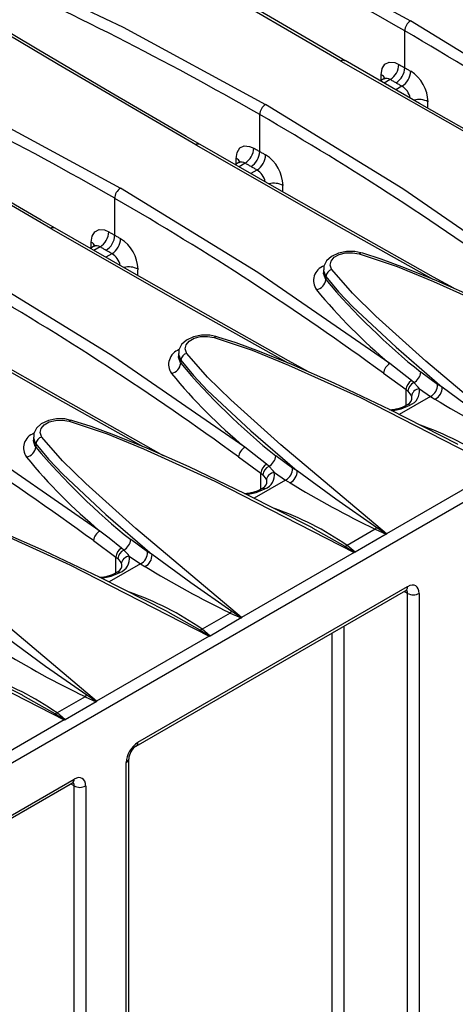
# Model space of a CAD drawing. Units: millimetres. Extents: x 56 to 3304, y 56 to 2320.
# Drawn here: x 2673 to 2726, y 1868 to 1988 of the extents above; entities that cross this region are included whole.
import ezdxf

# ---------------------------------------------------------------- set-up
doc = ezdxf.new("R2010")
doc.units = ezdxf.units.MM
doc.header["$LTSCALE"] = 8
doc.layers.add('HAURATON_PRODUCT_CONTOUR', color=7, linetype='Continuous', lineweight=25)

msp = doc.modelspace()

# ---------------------------------------------------------------- linework, layer by layer
at = {"layer": 'HAURATON_PRODUCT_CONTOUR'}
for p, q in [((2398.51, 1740.21), (3104.2, 2147.6)), ((2719.55, 1982.62), (2719.55, 1987.12)), ((2717.01, 1981.27), (2716.58, 1981.02)), ((2717.76, 1981.2), (2717.02, 1980.77)), ((2719.21, 1980.37), (2718.46, 1979.94)), ((2701.87, 1972.42), (2701.87, 1976.92)), ((2699.33, 1971.07), (2698.9, 1970.82)), ((2700.09, 1971), (2699.34, 1970.56)), ((2701.53, 1970.16), (2700.78, 1969.73)), ((2684.19, 1962.21), (2684.19, 1966.71)), ((2681.65, 1960.86), (2681.22, 1960.61)), ((2682.41, 1960.79), (2681.66, 1960.36)), ((2683.85, 1959.96), (2683.11, 1959.53)), ((2709.63, 1957.99), (2709.63, 1957.62)), ((2709.92, 1957.19), (2709.92, 1956.8)), ((2696.52, 1949.87), (2696.52, 1949.87)), ((2691.96, 1947.78), (2691.96, 1947.41)), ((2692.24, 1946.99), (2692.24, 1946.6)), ((2716.95, 1945.39), (2719.7, 1943.39)), ((2723.54, 1944.02), (2721.5, 1945.52)), ((2720.65, 1944.24), (2720.36, 1944.49)), ((2721.33, 1943.48), (2722.69, 1942.57)), ((2724.09, 1943.68), (2723.54, 1944.02)), ((2722.69, 1942.57), (2718.85, 1940.35)), ((2719.7, 1943.39), (2719.92, 1943.2)), ((2719.7, 1941.48), (2719.7, 1943.39)), ((2722.69, 1942.57), (2723.23, 1942.24)), ((2678.84, 1939.66), (2678.84, 1939.66)), ((2674.28, 1937.58), (2674.28, 1937.21)), ((2674.56, 1936.78), (2674.56, 1936.39)), ((2699.27, 1935.18), (2702.02, 1933.19)), ((2705.87, 1933.81), (2703.82, 1935.31)), ((2702.98, 1934.04), (2702.68, 1934.29)), ((2702.02, 1933.19), (2702.24, 1932.99)), ((2702.02, 1931.28), (2702.02, 1933.19)), ((2703.65, 1933.28), (2705.01, 1932.36)), ((2706.42, 1933.48), (2705.87, 1933.81)), ((2731.07, 1933.76), (2717.31, 1925.81)), ((2705.01, 1932.36), (2701.17, 1930.15)), ((2705.01, 1932.36), (2705.56, 1932.03)), ((2708.33, 1926.5), (2712.26, 1924.31)), ((2715.94, 1926.36), (2712.52, 1924.39)), ((2717.29, 1925.75), (2713.49, 1923.56)), ((2715.94, 1926.36), (2717.29, 1925.75)), ((2681.6, 1924.98), (2684.34, 1922.98)), ((2688.19, 1923.61), (2686.15, 1925.11)), ((2713.49, 1923.56), (2712.52, 1924.39)), ((2685.3, 1923.83), (2685, 1924.08)), ((2685.97, 1923.07), (2687.33, 1922.16)), ((2688.74, 1923.27), (2688.19, 1923.61)), ((2713.39, 1923.55), (2699.63, 1915.61)), ((2687.33, 1922.16), (2683.5, 1919.94)), ((2684.34, 1922.98), (2684.56, 1922.79)), ((2684.34, 1921.07), (2684.34, 1922.98)), ((2687.33, 1922.16), (2687.88, 1921.83)), ((2686.8, 1899.93), (2719.69, 1918.91)), ((2687.01, 1900.39), (2719.89, 1919.37)), ((2719.89, 1918.55), (2719.47, 1918.79)), ((2719.89, 1841.87), (2719.89, 1918.55)), ((2721.31, 1918.55), (2721.31, 1841.87)), ((2690.65, 1916.29), (2694.58, 1914.11)), ((2698.26, 1916.15), (2694.84, 1914.18)), ((2698.26, 1916.15), (2699.61, 1915.55)), ((2699.61, 1915.55), (2695.81, 1913.35)), ((2695.81, 1913.35), (2694.84, 1914.18)), ((2710.7, 1846.84), (2710.7, 1913.72)), ((2712.11, 1914.54), (2712.11, 1846.84)), ((2695.71, 1913.35), (2681.96, 1905.4)), ((2672.97, 1906.09), (2676.9, 1903.9)), ((2680.58, 1905.95), (2677.16, 1903.98)), ((2681.94, 1905.34), (2678.14, 1903.15)), ((2680.58, 1905.95), (2681.94, 1905.34)), ((2678.14, 1903.15), (2677.16, 1903.98)), ((2678.04, 1903.14), (2664.28, 1895.2)), ((2685.6, 1821.26), (2685.6, 1897.94)), ((2685.89, 1821.67), (2685.89, 1898.35)), ((2646.15, 1876.46), (2679.03, 1895.44)), ((2646.35, 1876.92), (2679.23, 1895.9)), ((2679.23, 1895.08), (2678.81, 1895.31)), ((2679.23, 1818.4), (2679.23, 1895.08)), ((2680.65, 1895.08), (2680.65, 1818.4))]:
    msp.add_line(p, q, dxfattribs=at)
at = {"layer": 'HAURATON_PRODUCT_CONTOUR', "flags": 128}
for points in [[(2684.99, 2006.29), (2702.89, 1997.76), (2720.25, 1988.35)], [(2712.28, 1983.49), (2710.59, 1984.47), (2701.42, 1989.8), (2692.43, 1995.09), (2683.61, 2000.33), (2679.37, 2002.88)], [(2711.77, 1983.45), (2694.98, 1993.24), (2681.21, 2001.43)], [(2667.31, 1996.09), (2685.21, 1987.56), (2702.58, 1978.14)], [(2694.6, 1973.29), (2692.91, 1974.26), (2683.74, 1979.59), (2674.75, 1984.88), (2665.93, 1990.12), (2661.69, 1992.67)], [(2694.09, 1973.24), (2677.3, 1983.03), (2663.53, 1991.23)], [(2753.1, 1966.97), (2737.01, 1978.07), (2720.25, 1988.35)], [(2649.63, 1985.88), (2667.53, 1977.35), (2684.9, 1967.94)], [(2711.77, 1983.45), (2729.17, 1973.5), (2740.65, 1967.06)], [(2743.19, 1965.95), (2740.73, 1967.32), (2730.95, 1972.83), (2721.35, 1978.28), (2712.27, 1983.5)], [(2716.69, 1981.77), (2716.8, 1982.52), (2717.13, 1983.05), (2717.66, 1983.31), (2718.32, 1983.26), (2718.82, 1983.04)], [(2676.93, 1963.08), (2675.23, 1964.06), (2666.07, 1969.39), (2657.07, 1974.68), (2648.25, 1979.92), (2644.02, 1982.47)], [(2718.82, 1983.04), (2718.91, 1982.99), (2719, 1982.93), (2719.09, 1982.88), (2719.18, 1982.83), (2719.27, 1982.78), (2719.37, 1982.73), (2719.46, 1982.67), (2719.55, 1982.62)], [(2719.55, 1982.62), (2719.64, 1982.57), (2719.73, 1982.52), (2719.82, 1982.47), (2719.91, 1982.41), (2720, 1982.36), (2720.09, 1982.31), (2720.18, 1982.26), (2720.27, 1982.2)], [(2676.41, 1963.04), (2659.62, 1972.83), (2645.85, 1981.02)], [(2717.16, 1981.4), (2717.16, 1981.41), (2717.06, 1981.3), (2717.01, 1981.28)], [(2718.49, 1980.78), (2718.4, 1980.84), (2718.31, 1980.89), (2718.21, 1980.94), (2718.12, 1980.99), (2718.03, 1981.04), (2717.94, 1981.1), (2717.85, 1981.15), (2717.76, 1981.2)], [(2719.21, 1980.37), (2719.12, 1980.42), (2719.03, 1980.47), (2718.94, 1980.52), (2718.85, 1980.58), (2718.76, 1980.63), (2718.67, 1980.68), (2718.58, 1980.73), (2718.49, 1980.78)], [(2735.42, 1956.77), (2719.33, 1967.86), (2702.58, 1978.14)], [(2694.09, 1973.24), (2711.49, 1963.29), (2722.97, 1956.85)], [(2725.51, 1955.74), (2723.05, 1957.11), (2713.27, 1962.62), (2703.67, 1968.08), (2694.59, 1973.29)], [(2699.01, 1971.56), (2699.12, 1972.31), (2699.46, 1972.85), (2699.98, 1973.1), (2700.64, 1973.05), (2701.15, 1972.83)], [(2701.15, 1972.83), (2701.24, 1972.78), (2701.33, 1972.73), (2701.42, 1972.68), (2701.51, 1972.63), (2701.6, 1972.57), (2701.69, 1972.52), (2701.78, 1972.47), (2701.87, 1972.42)], [(2701.87, 1972.42), (2701.96, 1972.36), (2702.05, 1972.31), (2702.14, 1972.26), (2702.23, 1972.21), (2702.32, 1972.16), (2702.41, 1972.1), (2702.5, 1972.05), (2702.59, 1972)], [(2699.48, 1971.19), (2699.48, 1971.21), (2699.38, 1971.1), (2699.33, 1971.08)], [(2700.81, 1970.58), (2700.72, 1970.63), (2700.63, 1970.68), (2700.54, 1970.74), (2700.45, 1970.79), (2700.36, 1970.84), (2700.27, 1970.89), (2700.18, 1970.94), (2700.09, 1971)], [(2701.53, 1970.16), (2701.44, 1970.22), (2701.35, 1970.27), (2701.26, 1970.32), (2701.17, 1970.37), (2701.08, 1970.42), (2700.99, 1970.48), (2700.9, 1970.53), (2700.81, 1970.58)], [(2717.74, 1946.56), (2701.65, 1957.66), (2684.9, 1967.94)], [(2676.41, 1963.04), (2693.82, 1953.09), (2705.29, 1946.65)], [(2707.83, 1945.54), (2705.38, 1946.91), (2695.59, 1952.42), (2685.99, 1957.87), (2676.92, 1963.09)], [(2681.33, 1961.36), (2681.44, 1962.11), (2681.78, 1962.64), (2682.31, 1962.9), (2682.96, 1962.85), (2683.47, 1962.63)], [(2683.47, 1962.63), (2683.56, 1962.58), (2683.65, 1962.52), (2683.74, 1962.47), (2683.83, 1962.42), (2683.92, 1962.37), (2684.01, 1962.32), (2684.1, 1962.26), (2684.19, 1962.21)], [(2684.19, 1962.21), (2684.28, 1962.16), (2684.37, 1962.11), (2684.46, 1962.06), (2684.55, 1962), (2684.64, 1961.95), (2684.73, 1961.9), (2684.82, 1961.85), (2684.91, 1961.79)], [(2681.8, 1960.99), (2681.8, 1961), (2681.7, 1960.89), (2681.65, 1960.87)], [(2683.13, 1960.37), (2683.04, 1960.43), (2682.95, 1960.48), (2682.86, 1960.53), (2682.77, 1960.58), (2682.68, 1960.63), (2682.59, 1960.69), (2682.5, 1960.74), (2682.41, 1960.79)], [(2683.85, 1959.96), (2683.76, 1960.01), (2683.67, 1960.06), (2683.58, 1960.11), (2683.49, 1960.17), (2683.4, 1960.22), (2683.31, 1960.27), (2683.22, 1960.32), (2683.13, 1960.37)], [(2714.19, 1960.05), (2713.47, 1960.22), (2712.45, 1960.23), (2711.46, 1960.04), (2710.6, 1959.63), (2710.02, 1959.08), (2709.69, 1958.44), (2709.67, 1958)], [(2710.67, 1958.02), (2710.63, 1958.07), (2710.45, 1958.57), (2710.56, 1959.07), (2710.95, 1959.52), (2711.56, 1959.86), (2712.33, 1960.05), (2713.18, 1960.08), (2714, 1959.94)], [(2714, 1959.94), (2714.06, 1960.02), (2714.12, 1960.06), (2714.18, 1960.07), (2714.2, 1960.07)], [(2714, 1959.94), (2718.62, 1958.39), (2723.07, 1956.59), (2731.76, 1952.66), (2748.75, 1943.96)], [(2743.69, 1946.91), (2743.64, 1946.94), (2735.44, 1951.11), (2728.62, 1954.37), (2723.46, 1956.65), (2719.53, 1958.25), (2716.66, 1959.3), (2714.43, 1960.01), (2714.2, 1960.07)], [(2709.65, 1958), (2709.64, 1957.91), (2709.87, 1957.26), (2709.92, 1957.19)], [(2734.99, 1936.02), (2722.12, 1946.87), (2716.02, 1952.34), (2713.18, 1955.13), (2710.67, 1958.02)], [(2700.07, 1936.36), (2683.97, 1947.45), (2667.22, 1957.73)], [(2709.92, 1956.8), (2709.87, 1956.88), (2709.64, 1957.54), (2709.65, 1957.62)], [(2709.92, 1957.19), (2711.46, 1955.33), (2713.2, 1953.5), (2718.48, 1948.57), (2724.09, 1943.68)], [(2658.73, 1952.83), (2676.14, 1942.88), (2687.61, 1936.44)], [(2690.15, 1935.33), (2687.7, 1936.7), (2677.91, 1942.21), (2668.31, 1947.67), (2659.24, 1952.88)], [(2696.51, 1949.85), (2695.8, 1950.01), (2694.77, 1950.03), (2693.79, 1949.83), (2692.92, 1949.42), (2692.34, 1948.88), (2692.02, 1948.24), (2691.99, 1947.79)], [(2692.99, 1947.81), (2692.95, 1947.87), (2692.78, 1948.37), (2692.89, 1948.87), (2693.27, 1949.31), (2693.88, 1949.65), (2694.65, 1949.85), (2695.5, 1949.88), (2696.32, 1949.74)], [(2696.32, 1949.74), (2696.39, 1949.81), (2696.45, 1949.85), (2696.5, 1949.87), (2696.52, 1949.87)], [(2696.32, 1949.74), (2700.94, 1948.18), (2705.39, 1946.39), (2714.09, 1942.45), (2731.07, 1933.76)], [(2726.01, 1936.71), (2725.96, 1936.73), (2717.77, 1940.91), (2710.94, 1944.16), (2705.79, 1946.44), (2701.85, 1948.04), (2698.98, 1949.09), (2696.76, 1949.8), (2696.52, 1949.86)], [(2682.39, 1926.15), (2666.3, 1937.25), (2649.54, 1947.53)], [(2691.98, 1947.79), (2691.96, 1947.71), (2692.19, 1947.06), (2692.24, 1946.99)], [(2692.24, 1946.6), (2692.19, 1946.67), (2691.96, 1947.34), (2691.98, 1947.42)], [(2717.31, 1925.81), (2704.44, 1936.67), (2698.34, 1942.13), (2695.5, 1944.92), (2692.99, 1947.81)], [(2692.24, 1946.99), (2693.78, 1945.12), (2695.52, 1943.29), (2700.8, 1938.36), (2706.42, 1933.48)], [(2720.36, 1944.49), (2718.86, 1945.67), (2717.74, 1946.56)], [(2721.33, 1943.48), (2721.18, 1943.68), (2720.65, 1944.24)], [(2733.81, 1936.75), (2728.8, 1940.24), (2724.09, 1943.68)], [(2719.92, 1943.2), (2720.28, 1942.72), (2720.36, 1942.55)], [(2720.36, 1942.55), (2720.37, 1942.5), (2720.38, 1942.21)], [(2717.97, 1940.8), (2719.11, 1941.04), (2720.18, 1941.5)], [(2720.18, 1941.5), (2719.95, 1941.56), (2719.75, 1941.51), (2719.75, 1941.51)], [(2678.83, 1939.64), (2678.12, 1939.81), (2677.09, 1939.82), (2676.11, 1939.63), (2675.24, 1939.22), (2674.66, 1938.67), (2674.34, 1938.03), (2674.31, 1937.59)], [(2675.31, 1937.61), (2675.27, 1937.66), (2675.1, 1938.16), (2675.21, 1938.66), (2675.59, 1939.11), (2676.2, 1939.45), (2676.98, 1939.64), (2677.82, 1939.67), (2678.65, 1939.53)], [(2678.65, 1939.53), (2678.71, 1939.61), (2678.77, 1939.65), (2678.82, 1939.66), (2678.84, 1939.66)], [(2678.65, 1939.53), (2683.26, 1937.98), (2687.71, 1936.18), (2696.41, 1932.24), (2713.39, 1923.55)], [(2708.33, 1926.5), (2708.28, 1926.53), (2700.09, 1930.7), (2693.26, 1933.96), (2688.11, 1936.24), (2684.17, 1937.84), (2681.3, 1938.89), (2679.08, 1939.6), (2678.84, 1939.66)], [(2674.3, 1937.59), (2674.28, 1937.5), (2674.51, 1936.85), (2674.56, 1936.78)], [(2699.63, 1915.61), (2686.76, 1926.46), (2680.67, 1931.93), (2677.82, 1934.72), (2675.31, 1937.61)], [(2674.56, 1936.39), (2674.51, 1936.47), (2674.28, 1937.13), (2674.3, 1937.21)], [(2674.56, 1936.78), (2676.1, 1934.92), (2677.85, 1933.09), (2683.12, 1928.16), (2688.74, 1923.27)], [(2702.68, 1934.29), (2701.19, 1935.47), (2700.07, 1936.36)], [(2703.65, 1933.28), (2703.5, 1933.48), (2702.98, 1934.04)], [(2702.24, 1932.99), (2702.6, 1932.51), (2702.68, 1932.34)], [(2716.13, 1926.55), (2711.13, 1930.03), (2706.42, 1933.48)], [(2702.68, 1932.34), (2702.69, 1932.3), (2702.7, 1932)], [(2700.3, 1930.59), (2701.43, 1930.83), (2702.5, 1931.29)], [(2702.5, 1931.29), (2702.27, 1931.35), (2702.07, 1931.31), (2702.07, 1931.3)], [(2660.97, 1929.33), (2665.58, 1927.77), (2670.04, 1925.98), (2678.73, 1922.04), (2695.71, 1913.35)], [(2690.65, 1916.3), (2690.6, 1916.32), (2682.41, 1920.5), (2675.58, 1923.75), (2670.43, 1926.03), (2666.49, 1927.63), (2663.62, 1928.68), (2661.4, 1929.39), (2661.16, 1929.45)], [(2681.96, 1905.4), (2669.08, 1916.26), (2662.99, 1921.72), (2660.14, 1924.51), (2657.63, 1927.4)], [(2685, 1924.08), (2683.51, 1925.26), (2682.39, 1926.15)], [(2716.13, 1926.55), (2716.04, 1926.45), (2715.94, 1926.36)], [(2717.31, 1925.78), (2717.26, 1925.82), (2716.13, 1926.55)], [(2717.31, 1925.81), (2717.31, 1925.81), (2717.31, 1925.78)], [(2712.26, 1924.31), (2713.39, 1923.58), (2713.44, 1923.55)], [(2685.97, 1923.07), (2685.82, 1923.27), (2685.3, 1923.83)], [(2698.46, 1916.34), (2693.45, 1919.83), (2688.74, 1923.27)], [(2713.44, 1923.55), (2713.4, 1923.55), (2713.39, 1923.55)], [(2684.56, 1922.79), (2684.92, 1922.31), (2685, 1922.13)], [(2685, 1922.13), (2685.01, 1922.09), (2685.02, 1921.8)], [(2682.62, 1920.39), (2683.76, 1920.63), (2684.82, 1921.09)], [(2684.82, 1921.09), (2684.59, 1921.15), (2684.4, 1921.1), (2684.39, 1921.1)], [(2643.29, 1919.12), (2647.91, 1917.57), (2652.36, 1915.77), (2661.05, 1911.83), (2678.04, 1903.14)], [(2672.97, 1906.09), (2672.93, 1906.12), (2664.73, 1910.29), (2657.9, 1913.55), (2652.75, 1915.83), (2648.81, 1917.43), (2645.95, 1918.48), (2643.72, 1919.19), (2643.49, 1919.25)], [(2719.69, 1918.91), (2719.79, 1918.96), (2719.81, 1918.97)], [(2698.46, 1916.34), (2698.36, 1916.24), (2698.26, 1916.15)], [(2699.63, 1915.57), (2699.58, 1915.61), (2698.46, 1916.34)], [(2699.63, 1915.61), (2699.63, 1915.6), (2699.63, 1915.57)], [(2694.58, 1914.11), (2695.71, 1913.38), (2695.77, 1913.34)], [(2680.78, 1906.14), (2675.77, 1909.62), (2671.06, 1913.07)], [(2695.77, 1913.34), (2695.72, 1913.34), (2695.71, 1913.35)], [(2680.78, 1906.14), (2680.68, 1906.04), (2680.58, 1905.95)], [(2681.96, 1905.37), (2681.9, 1905.41), (2680.78, 1906.14)], [(2681.96, 1905.4), (2681.96, 1905.4), (2681.96, 1905.37)], [(2676.9, 1903.9), (2678.04, 1903.17), (2678.09, 1903.14)], [(2678.09, 1903.14), (2678.04, 1903.14), (2678.04, 1903.14)], [(2679.03, 1895.44), (2679.13, 1895.49), (2679.15, 1895.5)]]:
    msp.add_lwpolyline(points, dxfattribs=at)
at = {"layer": 'HAURATON_PRODUCT_CONTOUR'}
for centre, radius, start, end in [((2531.29, 1660.65), 376.86, 60.0307, 66.0338), ((2513.61, 1650.44), 376.86, 60.0307, 66.0338), ((2721.06, 1987.06), 1.52, 122.1806, 177.8194), ((2536.49, 1670.02), 366.14, 53.8838, 60.0034), ((2495.93, 1640.24), 376.86, 60.0307, 66.0338), ((2712.04, 1983.09), 0.453, 60.8243, 127.6405), ((2716.52, 1983.14), 2.31, 302.7052, 357.4068), ((2717.24, 1982.73), 2.31, 302.6167, 357.3959), ((2717.97, 1982.31), 2.3, 302.5058, 357.3822), ((2717.83, 1978.35), 4.56, 1.5777, 57.6617), ((2716.35, 1981.03), 0.811, 21.592, 65.5723), ((2717.35, 1980.67), 0.669, 51.9437, 119.7879), ((2718.11, 1978.54), 2.14, 10.8633, 59.0589), ((2721.29, 1976.43), 2.33, 61.8509, 105.3216), ((2703.38, 1976.86), 1.52, 122.1806, 177.8194), ((2518.82, 1659.82), 366.14, 53.8838, 60.0034), ((2694.37, 1972.88), 0.453, 60.8243, 127.6405), ((2698.84, 1972.94), 2.31, 302.7052, 357.4068), ((2699.56, 1972.52), 2.31, 302.6167, 357.3959), ((2698.68, 1970.83), 0.811, 21.592, 65.5723), ((2699.67, 1970.47), 0.669, 51.9437, 119.7879), ((2700.29, 1972.1), 2.3, 302.5058, 357.3822), ((2700.15, 1968.15), 4.56, 1.5777, 57.6617), ((2700.43, 1968.33), 2.14, 10.8633, 59.0589), ((2685.7, 1966.65), 1.52, 122.1806, 177.8194), ((2703.61, 1966.22), 2.33, 61.8509, 105.3216), ((2501.14, 1649.61), 366.14, 53.8838, 60.0034), ((2676.69, 1962.68), 0.453, 60.8243, 127.6405), ((2681.16, 1962.73), 2.31, 302.7052, 357.4068), ((2681.89, 1962.32), 2.31, 302.6167, 357.3959), ((2682.61, 1961.9), 2.3, 302.5058, 357.3822), ((2682.47, 1957.94), 4.56, 1.5777, 57.6617), ((2681, 1960.62), 0.811, 21.592, 65.5723), ((2682, 1960.26), 0.669, 51.9437, 119.7879), ((2682.75, 1958.13), 2.14, 10.8633, 59.0589), ((2685.93, 1956.02), 2.33, 61.8509, 105.3216), ((2710.34, 1956.67), 1.91, 109.4091, 215.5063), ((2710.87, 1957.08), 0.963, 102.2682, 173.2454), ((2708.48, 1956.97), 1.44, 282.2851, 353.2792), ((2773.84, 2010.83), 83.7, 220.2069, 231.2964), ((2483.46, 1639.41), 366.14, 53.8838, 60.0034), ((2759.51, 1997.09), 65.55, 219.3045, 230.4164), ((2692.67, 1946.46), 1.91, 109.4091, 215.5063), ((2693.19, 1946.87), 0.963, 102.2682, 173.2454), ((2465.78, 1629.2), 366.14, 53.8838, 60.0034), ((2690.8, 1946.77), 1.44, 282.2851, 353.2792), ((2756.16, 2000.63), 83.7, 220.2069, 231.2964), ((2718.45, 1945.23), 1.51, 118.0318, 173.9056), ((2741.84, 1986.88), 65.55, 219.3045, 230.4164), ((2719.82, 1945.72), 1.7, 299.5472, 353.2213), ((2721.19, 1943.24), 1.5, 123.6764, 174.2809), ((2721.27, 1943.03), 1.36, 116.9948, 172.6379), ((2719.55, 1943.19), 1.8, 290.4235, 9.4879), ((2721.4, 1942.44), 1.05, 93.9251, 174.185), ((2722.01, 1943.94), 1.53, 296.1479, 2.6594), ((2722.57, 1943.61), 1.53, 295.9205, 2.5822), ((2717.64, 1945.09), 4.15, 270.6885, 300.3875), ((2719.44, 1942.48), 1.01, 286.5114, 344.5005), ((2785.19, 2043.32), 118.56, 238.4938, 244.2128), ((2709.57, 1904.94), 36.12, 55.1824, 70.9996), ((2674.99, 1936.26), 1.91, 109.4091, 215.5063), ((2675.52, 1936.67), 0.963, 102.2682, 173.2454), ((2673.13, 1936.56), 1.44, 282.2851, 353.2792), ((2738.48, 1990.42), 83.7, 220.2069, 231.2964), ((2700.77, 1935.02), 1.51, 118.0318, 173.9056), ((2724.16, 1976.67), 65.55, 219.3045, 230.4164), ((2702.14, 1935.51), 1.7, 299.5472, 353.2213), ((2703.51, 1933.04), 1.5, 123.6764, 174.2809), ((2703.6, 1932.82), 1.36, 116.9948, 172.6379), ((2701.87, 1932.98), 1.8, 290.4235, 9.4879), ((2703.72, 1932.23), 1.05, 93.9251, 174.185), ((2704.34, 1933.74), 1.53, 296.1479, 2.6594), ((2704.89, 1933.41), 1.53, 295.9205, 2.5822), ((2701.76, 1932.27), 1.01, 286.5114, 344.5005), ((2767.52, 2033.12), 118.56, 238.4938, 244.2128), ((2699.96, 1934.89), 4.15, 270.6885, 300.3875), ((2691.9, 1894.73), 36.12, 55.1824, 70.9996), ((2683.1, 1924.82), 1.51, 118.0318, 173.9056), ((2717.27, 1925.78), 0.0374, 295.6213, 352.141), ((2684.46, 1925.31), 1.7, 299.5472, 353.2213), ((2712.11, 1925.34), 1.04, 278.3157, 293.4772), ((2685.83, 1922.83), 1.5, 123.6764, 174.2809), ((2685.92, 1922.61), 1.36, 116.9948, 172.6379), ((2684.19, 1922.78), 1.8, 290.4235, 9.4879), ((2686.04, 1922.03), 1.05, 93.9251, 174.185), ((2686.66, 1923.53), 1.53, 296.1479, 2.6594), ((2687.21, 1923.2), 1.53, 295.9205, 2.5822), ((2713.45, 1923.63), 0.0846, 266.0929, 298.727), ((2682.29, 1924.68), 4.15, 270.6885, 300.3875), ((2684.09, 1922.07), 1.01, 286.5114, 344.5005), ((2749.84, 2022.91), 118.56, 238.4938, 244.2128), ((2674.22, 1884.53), 36.12, 55.1824, 70.9996), ((2719.42, 1919.31), 0.48, 304.1262, 7.186), ((2720.6, 1919.92), 1.54, 242.6097, 297.3903), ((2699.6, 1915.58), 0.0374, 295.6213, 352.141), ((2694.43, 1915.13), 1.04, 278.3157, 293.4772), ((2695.77, 1913.43), 0.0846, 266.0929, 298.727), ((2732.16, 2012.71), 118.56, 238.4938, 244.2128), ((2656.54, 1874.32), 36.12, 55.1824, 70.9996), ((2681.92, 1905.37), 0.0374, 295.6213, 352.141), ((2676.75, 1904.93), 1.04, 278.3157, 293.4772), ((2678.1, 1903.22), 0.0846, 266.0929, 298.727), ((2686.51, 1900.34), 0.506, 306.6576, 5.4809), ((2687.92, 1898.23), 2.03, 123.2986, 176.7107), ((2685.39, 1898.4), 0.505, 294.4339, 353.6282), ((2678.76, 1895.84), 0.48, 304.1262, 7.186), ((2679.94, 1896.44), 1.54, 242.6097, 297.3903)]:
    msp.add_arc(centre, radius, start, end, dxfattribs=at)
for centre, major_axis, ratio, start_param, end_param in [((2238.8, 1508.44), (-476.76, 32018.73), 0.015143, 4.726926, 4.726947), ((2238.62, 1508.54), (485.17, 31463.6), 0.015143, 4.727534, 4.727559), ((2221.13, 1498.23), (-476.76, 32018.73), 0.015143, 4.726926, 4.726947), ((2220.94, 1498.34), (485.17, 31463.6), 0.015143, 4.727534, 4.727559), ((2203.45, 1488.03), (-476.76, 32018.73), 0.015143, 4.726926, 4.726947), ((2203.27, 1488.13), (485.17, 31463.6), 0.015143, 4.727534, 4.727559), ((2719.89, 1917.73), (1, 1.73), 0.577382, 5.497554, 7.06835), ((2719.19, 1918.14), (0.513, 0.859), 0.56723, 5.505685, 6.292955), ((2687.01, 1898.75), (1, 1.73), 0.577382, 0.785165, 2.355961), ((2678.53, 1894.67), (0.513, 0.859), 0.56723, 5.505685, 6.292955), ((2679.23, 1894.26), (1, 1.73), 0.577382, 5.497554, 7.06835)]:
    msp.add_ellipse(centre, major_axis=major_axis, ratio=ratio, start_param=start_param, end_param=end_param, dxfattribs=at)

doc.saveas('drawing.dxf')
